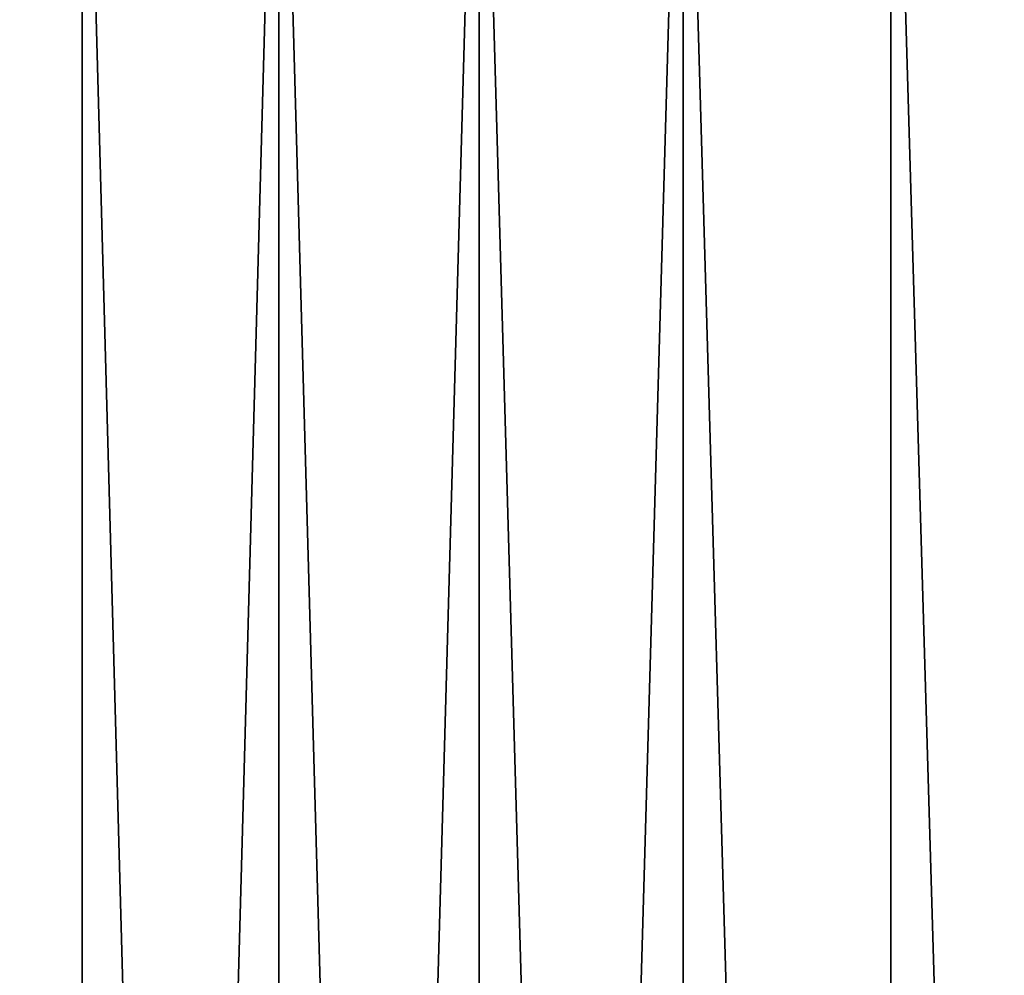
# Model space of a CAD drawing. Extents: x -60 to 140, y 0 to 57.
# Drawn here: x -11 to -7, y 48 to 53 of the extents above; entities that cross this region are included whole.
import ezdxf

# ---------------------------------------------------------------- set-up
doc = ezdxf.new("R2010")
doc.units = 0
doc.header["$MEASUREMENT"] = 0

msp = doc.modelspace()

# ---------------------------------------------------------------- linework, layer by layer
for points in [[(-10.875398, 24.18, 20.095976), (-10.875398, 54.719467, 20.095976), (-11.696573, 54.719467, 19.629383)], [(-11.696573, 24.18, 19.629383), (-10.875398, 24.18, 20.095976), (-11.696573, 54.719467, 19.629383)], [(-10.875398, 24.18, -20.095976), (-11.696573, 24.18, -19.629383), (-11.696573, 54.719467, -19.629383)], [(-10.875398, 24.18, -20.095976), (-11.696573, 54.719467, -19.629383), (-10.875398, 54.719467, -20.095976)], [(-10.875398, 24.18, 20.095976), (-10.035642, 24.18, 20.528234), (-10.035642, 54.719467, 20.528234)], [(-10.875398, 24.18, 20.095976), (-10.035642, 54.719467, 20.528234), (-10.875398, 54.719467, 20.095976)], [(-10.035642, 24.18, -20.528234), (-10.875398, 24.18, -20.095976), (-10.875398, 54.719467, -20.095976)], [(-10.035642, 24.18, -20.528234), (-10.875398, 54.719467, -20.095976), (-10.035642, 54.719467, -20.528234)], [(-10.035642, 24.18, 20.528234), (-9.178741, 24.18, 20.925421), (-9.178741, 54.719467, 20.925421)], [(-10.035642, 24.18, 20.528234), (-9.178741, 54.719467, 20.925421), (-10.035642, 54.719467, 20.528234)], [(-9.178741, 24.18, -20.925421), (-10.035642, 24.18, -20.528234), (-10.035642, 54.719467, -20.528234)], [(-9.178741, 24.18, -20.925421), (-10.035642, 54.719467, -20.528234), (-9.178741, 54.719467, -20.925421)], [(-9.178741, 24.18, 20.925421), (-8.306157, 24.18, 21.286856), (-8.306157, 54.719467, 21.286856)], [(-9.178741, 24.18, 20.925421), (-8.306157, 54.719467, 21.286856), (-9.178741, 54.719467, 20.925421)], [(-8.306157, 24.18, -21.286856), (-9.178741, 24.18, -20.925421), (-9.178741, 54.719467, -20.925421)], [(-8.306157, 24.18, -21.286856), (-9.178741, 54.719467, -20.925421), (-8.306157, 54.719467, -21.286856)], [(-7.419383, 24.18, 21.611923), (-7.419383, 54.719467, 21.611923), (-8.306157, 54.719467, 21.286856)], [(-8.306157, 24.18, 21.286856), (-7.419383, 24.18, 21.611923), (-8.306157, 54.719467, 21.286856)], [(-7.419383, 24.18, -21.611923), (-8.306157, 24.18, -21.286856), (-8.306157, 54.719467, -21.286856)], [(-7.419383, 24.18, -21.611923), (-8.306157, 54.719467, -21.286856), (-7.419383, 54.719467, -21.611923)], [(-7.419383, 24.18, 21.611923), (-6.519933, 24.18, 21.900068), (-6.519933, 54.719467, 21.900068)], [(-7.419383, 24.18, 21.611923), (-6.519933, 54.719467, 21.900068), (-7.419383, 54.719467, 21.611923)], [(-6.519933, 24.18, -21.900068), (-7.419383, 24.18, -21.611923), (-7.419383, 54.719467, -21.611923)], [(-6.519933, 24.18, -21.900068), (-7.419383, 54.719467, -21.611923), (-6.519933, 54.719467, -21.900068)]]:
    msp.add_3dface(points)

doc.saveas('drawing.dxf')
